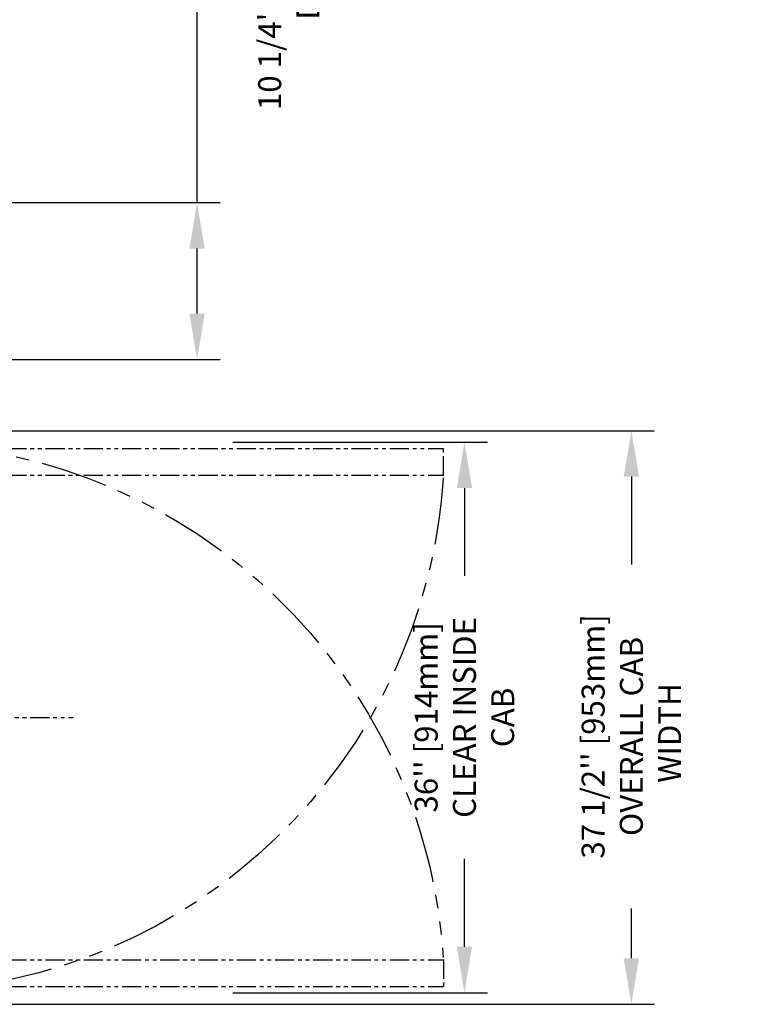
# Model space of a CAD drawing. Units: inches. Extents: x -1 to 417, y 4 to 299.
# Drawn here: x 279 to 326, y 177 to 241 of the extents above; entities that cross this region are included whole.
import ezdxf

# ---------------------------------------------------------------- set-up
doc = ezdxf.new("R2010")
doc.units = ezdxf.units.IN
doc.header["$MEASUREMENT"] = 0
doc.linetypes.add('PHANTOM', pattern=[2.5, 1.25, -0.25, 0.25, -0.25, 0.25, -0.25])
for name, color, linetype in [('DIM', 3, 'Continuous'), ('HATCH', 5, 'Continuous'), ('PHANTOM', 4, 'PHANTOM')]:
    doc.layers.add(name, color=color, linetype=linetype)
doc.styles.add('PLAN_STYLE', font='txt.shx', dxfattribs={"height": 1.5})
doc.dimstyles.new('METRIC_PL', dxfattribs={"dimtxt": 1.5, "dimasz": 3, "dimexe": 1.5, "dimexo": 1, "dimgap": 1, "dimtad": 0, "dimtih": 1, "dimtoh": 1, "dimdec": 4, "dimzin": 0, "dimdsep": 46, "dimlunit": 5, "dimtxsty": 'PLAN_STYLE', "dimcen": 0.09, "dimadec": 0, "dimazin": 0, "dimtfac": 1, "dimtdec": 4, "dimtofl": 0, "dimtmove": 0, "dimatfit": 3, "dimfxl": 0, "dimfrac": 2, "dimtolj": 1, "dimtzin": 0, "dimarcsym": 0})

# ---------------------------------------------------------------- blocks, each defined once
blk = doc.blocks.new('*D22')
at = {"layer": 'DEFPOINTS', "color": 0}
for p in [(291.716, 213.614), (291.716, 177.614), (307.866, 177.614)]:
    blk.add_point(p, dxfattribs=at)
at = {"layer": 'DIM', "color": 0, "lineweight": -2}
for p, q in [((292.716, 213.614), (309.366, 213.614)), ((307.866, 210.614), (307.866, 204.864)), ((307.866, 180.614), (307.866, 186.364)), ((292.716, 177.614), (309.366, 177.614))]:
    blk.add_line(p, q, dxfattribs=at)
at = {"layer": 'DIM', "color": 0}
for points in [[(307.366, 210.614), (308.366, 210.614), (307.866, 213.614)], [(307.366, 180.614), (308.366, 180.614), (307.866, 177.614)]]:
    blk.add_solid(points, dxfattribs=at)
at = {"layer": 'DIM', "color": 0, "insert": (307.866, 195.614), "char_height": 1.5, "attachment_point": 5, "rotation": 89.95437, "style": 'PLAN_STYLE'}
blk.add_mtext("\\A1;36'' [914mm]\\PCLEAR INSIDE\\PCAB", dxfattribs=at)
blk = doc.blocks.new('*D28')
at = {"layer": 'DEFPOINTS', "color": 0, "linetype": 'ByBlock'}
for p in [(266.04, 229.273), (266.04, 219.023), (290.388, 219.023)]:
    blk.add_point(p, dxfattribs=at)
at = {"layer": 'DIM', "color": 0, "linetype": 'ByBlock', "lineweight": -2}
for p, q in [((290.388, 229.273), (290.388, 243.314)), ((290.388, 243.314), (293.388, 243.314)), ((267.04, 229.273), (291.888, 229.273)), ((290.388, 222.023), (290.388, 226.273)), ((267.04, 219.023), (291.888, 219.023))]:
    blk.add_line(p, q, dxfattribs=at)
at = {"layer": 'DIM', "color": 0, "linetype": 'ByBlock'}
for points in [[(289.888, 226.273), (290.888, 226.273), (290.388, 229.273)], [(289.888, 222.023), (290.888, 222.023), (290.388, 219.023)]]:
    blk.add_solid(points, dxfattribs=at)
at = {"layer": 'DIM', "color": 0, "linetype": 'ByBlock', "insert": (296.388, 243.314), "char_height": 1.5, "attachment_point": 5, "rotation": 89.95437, "style": 'PLAN_STYLE'}
blk.add_mtext("\\A1;10 1/4'' [260mm] \\PDBG", dxfattribs=at)
blk = doc.blocks.new('*D34')
at = {"layer": 'DEFPOINTS', "color": 0}
for p in [(211.716, 214.363), (211.716, 176.863), (318.778, 176.863)]:
    blk.add_point(p, dxfattribs=at)
at = {"layer": 'DIM', "color": 0, "lineweight": -2}
for p, q in [((212.716, 214.363), (320.278, 214.363)), ((318.778, 211.363), (318.778, 205.619)), ((318.778, 179.863), (318.778, 183.119)), ((212.716, 176.863), (320.278, 176.863))]:
    blk.add_line(p, q, dxfattribs=at)
at = {"layer": 'DIM', "color": 0}
for points in [[(318.278, 211.363), (319.278, 211.363), (318.778, 214.363)], [(318.278, 179.863), (319.278, 179.863), (318.778, 176.863)]]:
    blk.add_solid(points, dxfattribs=at)
at = {"layer": 'DIM', "color": 0, "insert": (318.778, 194.369), "char_height": 1.5, "attachment_point": 5, "rotation": 89.95437, "style": 'PLAN_STYLE'}
blk.add_mtext("\\A1;37 1/2'' [953mm]\\POVERALL CAB\\P WIDTH", dxfattribs=at)
blk = doc.blocks.new('RH&LH-FLUSH DOOR-2021')
at = {"color": 7, "linetype": 'Continuous', "lineweight": 35}
for p, q in [((649.942, 216.164), (649.942, 211.664)), ((650.442, 216.164), (649.942, 216.164)), ((650.192, 216.164), (650.692, 216.164)), ((650.192, 211.664), (650.192, 216.164)), ((650.692, 216.164), (650.442, 216.164)), ((650.692, 216.18), (650.692, 214.488)), ((650.692, 216.164), (686.692, 216.164)), ((650.692, 214.414), (650.692, 216.164)), ((650.692, 216.164), (650.692, 214.488)), ((686.692, 216.164), (650.692, 216.164)), ((650.692, 216.164), (650.692, 214.414)), ((650.692, 216.164), (650.692, 214.414)), ((686.692, 216.18), (686.692, 214.488)), ((686.692, 216.164), (686.692, 214.488)), ((686.692, 216.164), (686.692, 214.414)), ((686.692, 216.164), (686.942, 216.164)), ((686.692, 216.164), (686.692, 214.414)), ((686.692, 214.414), (686.692, 216.164)), ((687.192, 216.164), (686.692, 216.164)), ((686.942, 216.164), (687.442, 216.164)), ((687.192, 211.664), (687.192, 216.164)), ((687.442, 216.164), (687.442, 211.664)), ((650.503, 214.414), (650.457, 214.316)), ((650.637, 214.413), (650.637, 214.414)), ((650.692, 214.414), (686.692, 214.414)), ((650.692, 214.414), (650.942, 214.414)), ((686.692, 214.414), (650.692, 214.414)), ((650.933, 214.131), (650.809, 214.414)), ((650.943, 214.414), (651.048, 214.192)), ((652.1, 214.164), (652.1, 214.414)), ((654.66, 214.414), (654.66, 214.164)), ((682.725, 214.414), (682.725, 214.164)), ((685.285, 214.164), (685.285, 214.414)), ((686.441, 214.414), (686.336, 214.192)), ((686.692, 214.414), (686.442, 214.414)), ((686.451, 214.131), (686.575, 214.414)), ((686.747, 214.413), (686.747, 214.414)), ((686.881, 214.414), (686.927, 214.316)), ((650.809, 214.388), (650.795, 214.257)), ((652.1, 214.164), (654.66, 214.164)), ((653.005, 212.539), (653.005, 214.164)), ((653.755, 214.164), (653.755, 212.789)), ((685.285, 214.164), (682.725, 214.164)), ((683.63, 214.164), (683.63, 212.789)), ((684.38, 212.539), (684.38, 214.164)), ((686.575, 214.388), (686.589, 214.257)), ((656.539, 213.445), (655.461, 212.823)), ((655.461, 212.573), (656.648, 213.258)), ((656.671, 213.343), (656.625, 213.422)), ((680.713, 213.343), (680.759, 213.422)), ((681.923, 212.573), (680.736, 213.258)), ((680.845, 213.445), (681.923, 212.823)), ((653.005, 212.539), (653.403, 212.539)), ((653.403, 212.539), (655.336, 212.539)), ((653.755, 212.789), (655.336, 212.789)), ((683.63, 212.789), (682.048, 212.789)), ((683.981, 212.539), (682.048, 212.539)), ((684.38, 212.539), (683.981, 212.539)), ((649.942, 211.664), (650.692, 211.664)), ((650.942, 211.664), (650.192, 211.664)), ((684.536, 211.664), (650.692, 211.664)), ((650.942, 211.664), (651.099, 211.664)), ((652.849, 211.664), (686.692, 211.664)), ((686.442, 211.664), (686.286, 211.664)), ((686.442, 211.664), (687.192, 211.664)), ((687.442, 211.664), (686.692, 211.664))]:
    blk.add_line(p, q, dxfattribs=at)
for centre, radius, start, end in [((650.723, 214.039), 0.384, 102.95546, 46.05337), ((686.661, 214.039), 0.384, 133.94663, 77.04454), ((650.723, 214.039), 0.359, 76.06225, 25.26469), ((650.723, 214.039), 0.229, 71.70094, 23.65377), ((650.723, 214.039), 0.229, 23.65377, 71.70094), ((686.661, 214.039), 0.359, 154.73531, 103.93775), ((686.661, 214.039), 0.229, 156.34623, 108.29906), ((686.661, 214.039), 0.229, 108.29906, 156.34623), ((656.571, 213.391), 0.0625, 30, 120), ((656.616, 213.312), 0.0625, 300, 30), ((680.768, 213.312), 0.0625, 150, 240), ((680.813, 213.391), 0.0625, 60, 150), ((655.336, 213.039), 0.25, 270, 285.54227), ((655.336, 212.789), 0.25, 270, 285.54227), ((655.336, 213.039), 0.25, 285.54227, 300), ((655.336, 212.789), 0.25, 285.54227, 300), ((682.048, 213.039), 0.25, 240, 254.45773), ((682.048, 212.789), 0.25, 240, 254.45773), ((682.048, 213.039), 0.25, 254.45773, 270), ((682.048, 212.789), 0.25, 254.45773, 270)]:
    blk.add_arc(centre, radius, start, end, dxfattribs=at)
at = {"layer": 'PHANTOM', "color": 2}
blk.add_line((668.692, 222.451), (668.692, 202.152), dxfattribs=at)
blk.add_line((668.692, 222.451), (668.692, 202.152), dxfattribs=at)
at = {"layer": 'PHANTOM'}
for p, q in [((651.099, 213.946), (651.099, 177.946)), ((651.099, 213.946), (652.849, 213.946)), ((652.849, 213.946), (652.849, 177.946)), ((686.286, 213.946), (684.536, 213.946)), ((684.536, 213.946), (684.536, 177.946)), ((686.286, 213.946), (686.286, 177.946)), ((652.849, 177.946), (651.099, 177.946)), ((652.865, 177.946), (651.173, 177.946)), ((684.52, 177.946), (686.211, 177.946)), ((684.536, 177.946), (686.286, 177.946))]:
    blk.add_line(p, q, dxfattribs=at)
at = {"layer": 'PHANTOM', "ltscale": 3.5}
for centre, start, end in [((686.674, 213.813), 181.6131, 266.33036), ((650.71, 213.813), 273.66964, 358.3869)]:
    blk.add_arc(centre, 35.925, start, end, dxfattribs=at)
blk = doc.blocks.new('L+R')
at = {"layer": 'HATCH'}
blk.add_blockref('RH&LH-FLUSH DOOR-2021', (-649.942, -216.164), dxfattribs=at)

msp = doc.modelspace()

# ---------------------------------------------------------------- block references
at = {"xscale": -1, "rotation": 90}
msp.add_blockref('L+R', (268.2676, 214.35309), dxfattribs=at)

# ---------------------------------------------------------------- dimensions: what is measured, and where the dimension line sits
at = {"layer": 'DIM', "linetype": 'ByBlock'}
dim = msp.add_linear_dim(base=(290.38763, 219.02273), p1=(266.03952, 229.27273), p2=(266.03952, 219.02273), angle=90, text='<> \\PDBG', dimstyle='METRIC_PL', override={"dimpost": "''"}, dxfattribs=at)
dim.commit()
dim.dimension.update_dxf_attribs({"geometry": '*D28', "text_midpoint": (296.38763, 243.31431), "dimtype": 160, "text_rotation": 89.9543738})
at = {"layer": 'DIM'}
for base, p1, p2, text, picture, middle in [((318.77824, 176.86269), (211.7158, 214.36269), (211.7158, 176.86269), '<>\\POVERALL CAB\\P WIDTH', '*D34', (318.77824, 194.36921)), ((307.86619, 177.61383), (291.71598, 213.61383), (291.71598, 177.61383), '<>\\PCLEAR INSIDE\\PCAB', '*D22', (307.86619, 195.61383))]:
    dim = msp.add_linear_dim(base=base, p1=p1, p2=p2, angle=270, text=text, dimstyle='METRIC_PL', override={"dimpost": "''"}, dxfattribs=at)
    dim.commit()
    dim.dimension.update_dxf_attribs({"geometry": picture, "text_midpoint": middle, "dimtype": 161, "text_rotation": 89.9543738})

doc.saveas('drawing.dxf')
